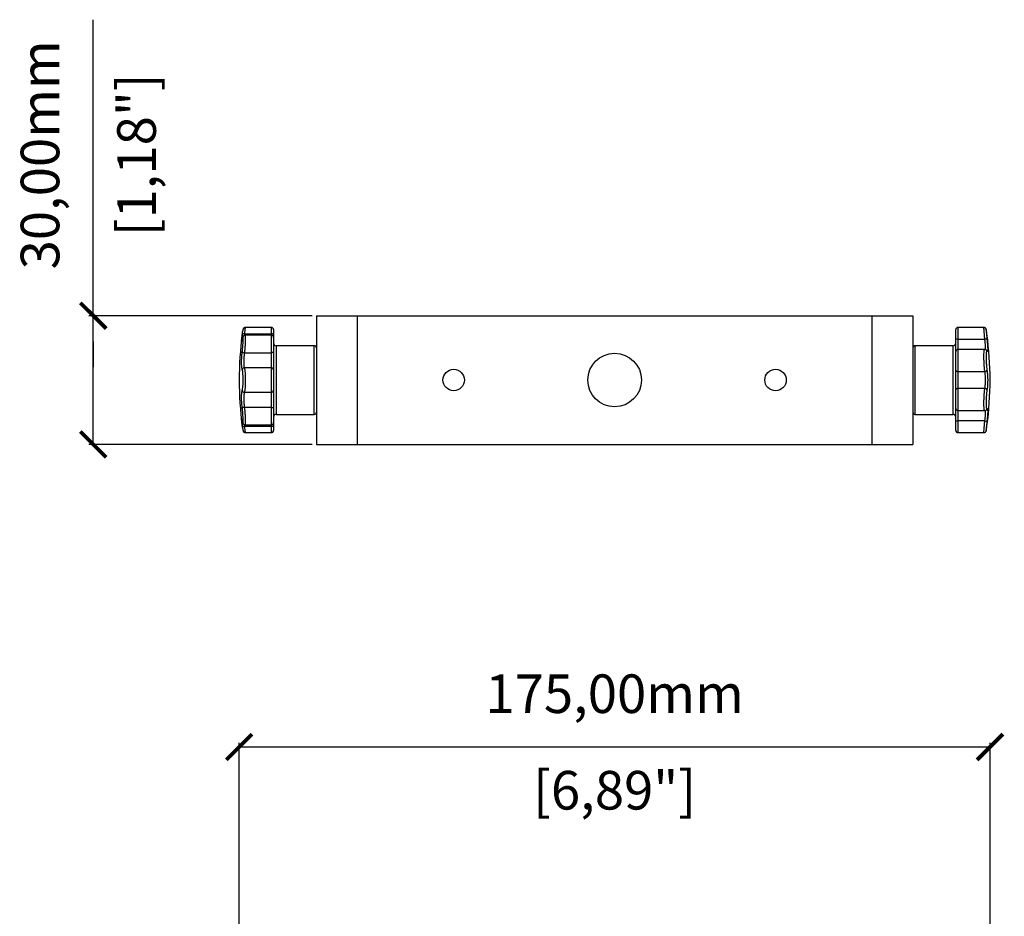
# Model space of a CAD drawing. Units: millimetres. Extents: x 473 to 1124, y 579 to 1061.
# Drawn here: x 586 to 816, y 847 to 1056 of the extents above; entities that cross this region are included whole.
import ezdxf

# ---------------------------------------------------------------- set-up
doc = ezdxf.new("R2010")
doc.units = ezdxf.units.MM
doc.header["$PDSIZE"] = -1
doc.layers.get('Defpoints').update_dxf_attribs({"color": 5})
doc.layers.add('Dims', color=5, linetype='Continuous')
doc.dimstyles.new('ISO-25', dxfattribs={"dimtxt": 2.5, "dimasz": 2.5, "dimexe": 1.25, "dimexo": 0.625, "dimtad": 1, "dimtxsty": 'Standard', "dimcen": 2.5, "dimadec": 0, "dimazin": 0, "dimtfac": 1, "dimtmove": 0, "dimatfit": 3, "dimfxl": 1, "dimarcsym": 0})

# ---------------------------------------------------------------- blocks, each defined once
blk = doc.blocks.new('_ArchTick')
at = {"color": 0, "linetype": 'ByBlock', "const_width": 0.15}
blk.add_lwpolyline([(-0.5, -0.5), (0.5, 0.5)], dxfattribs=at)
blk = doc.blocks.new('*D105')
at = {"layer": 'Defpoints', "color": 0}
for p in [(603.5, 986.63), (655.5, 986.63), (655.5, 956.63)]:
    blk.add_point(p, dxfattribs=at)
at = {"layer": 'Dims', "color": 0, "lineweight": -2}
for p, q in [((603.5, 986.63), (603.5, 1055.63)), ((654.5, 986.63), (602.5, 986.63)), ((603.5, 956.63), (603.5, 986.63)), ((603.5, 980.63), (603.5, 974.63)), ((654.5, 956.63), (602.5, 956.63))]:
    blk.add_line(p, q, dxfattribs=at)
at = {"layer": 'Dims', "color": 0, "lineweight": -2, "xscale": 6, "yscale": 6, "zscale": 6}
for p, rotation in [((603.5, 986.63), 90), ((603.5, 956.63), 270)]:
    blk.add_blockref('_ArchTick', p, dxfattribs=dict(at, rotation=rotation))
at = {"layer": 'Dims', "color": 7, "char_height": 9, "attachment_point": 5, "rotation": 90}
for s, insert in [('30,00mm', (592.25, 1024.13)), ('[1,18"]', (614.75, 1024.13))]:
    blk.add_mtext(s, dxfattribs=dict(at, insert=insert))
blk = doc.blocks.new('*D107')
at = {"layer": 'Defpoints', "color": 0}
for p in [(812.5, 886.09), (637.5, 726.04), (812.5, 726.04)]:
    blk.add_point(p, dxfattribs=at)
at = {"layer": 'Dims', "color": 0, "lineweight": -2}
for p, q in [((637.5, 727.04), (637.5, 887.09)), ((637.5, 886.09), (812.5, 886.09)), ((812.5, 727.04), (812.5, 887.09))]:
    blk.add_line(p, q, dxfattribs=at)
at = {"layer": 'Dims', "color": 0, "lineweight": -2, "xscale": 6, "yscale": 6, "zscale": 6, "rotation": 180}
blk.add_blockref('_ArchTick', (637.5, 886.09), dxfattribs=at)
at = {"layer": 'Dims', "color": 0, "lineweight": -2, "xscale": 6, "yscale": 6, "zscale": 6}
blk.add_blockref('_ArchTick', (812.5, 886.09), dxfattribs=at)
at = {"layer": 'Dims', "color": 7, "char_height": 9, "attachment_point": 5}
for s, insert in [('175,00mm', (725, 897.34)), ('[6,89"]', (725, 874.84))]:
    blk.add_mtext(s, dxfattribs=dict(at, insert=insert))

msp = doc.modelspace()

# ---------------------------------------------------------------- linework, layer by layer
at = {"color": 7, "linetype": 'Continuous', "lineweight": 25}
for p, q in [((655.504, 986.628), (665.004, 986.628)), ((655.504, 986.628), (655.504, 956.628)), ((665.004, 986.628), (665.004, 956.628)), ((665.004, 986.628), (785.004, 986.628)), ((785.004, 956.628), (785.004, 986.628)), ((785.004, 986.628), (794.504, 986.628)), ((794.504, 986.628), (794.504, 956.628)), ((638.719, 982.428), (638.654, 982.003)), ((638.719, 982.428), (645.004, 982.428)), ((645.004, 983.89), (638.92, 983.89)), ((645.004, 982.428), (645.004, 983.89)), ((645.004, 982.055), (645.004, 982.428)), ((645.504, 983.39), (645.504, 982.172)), ((645.504, 982.172), (645.504, 981.555)), ((804.504, 981.114), (804.504, 983.39)), ((811.089, 983.89), (805.004, 983.89)), ((805.004, 983.89), (805.004, 981.158)), ((645.004, 982.055), (638.862, 982.055)), ((645.004, 978.001), (645.004, 982.055)), ((645.504, 981.555), (645.504, 978.177)), ((804.504, 978.25), (804.504, 981.114)), ((805.004, 981.158), (811.289, 981.158)), ((805.004, 981.158), (805.004, 978.75)), ((638.719, 978.001), (645.004, 978.001)), ((645.004, 974.481), (645.004, 978.001)), ((645.504, 978.177), (645.504, 974.005)), ((655.004, 979.628), (646.104, 979.628)), ((646.104, 979.628), (646.104, 963.628)), ((655.004, 963.628), (655.004, 979.628)), ((803.904, 979.628), (795.004, 979.628)), ((795.004, 979.628), (795.004, 971.628)), ((803.904, 963.628), (803.904, 979.628)), ((804.504, 973.943), (804.504, 978.25)), ((811.251, 978.75), (805.004, 978.75)), ((805.004, 978.75), (805.004, 973.581)), ((645.004, 974.481), (638.719, 974.481)), ((645.004, 968.775), (645.004, 974.481)), ((645.504, 974.005), (645.504, 969.25)), ((804.504, 969.313), (804.504, 973.943)), ((805.004, 973.581), (811.289, 973.581)), ((805.004, 973.581), (805.004, 969.674)), ((795.004, 971.628), (795.004, 963.628)), ((638.719, 968.775), (645.004, 968.775)), ((645.004, 965.255), (645.004, 968.775)), ((645.504, 969.25), (645.504, 965.079)), ((804.504, 965.006), (804.504, 969.313)), ((811.289, 969.674), (805.004, 969.674)), ((805.004, 969.674), (805.004, 964.506)), ((645.004, 965.255), (638.719, 965.255)), ((645.004, 961.2), (645.004, 965.255)), ((645.504, 965.079), (645.504, 961.7)), ((804.504, 962.142), (804.504, 965.006)), ((805.004, 964.506), (811.253, 964.506)), ((805.004, 964.506), (805.004, 962.097)), ((645.504, 961.7), (645.504, 961.084)), ((646.104, 963.628), (655.004, 963.628)), ((795.004, 963.628), (803.904, 963.628)), ((804.504, 959.866), (804.504, 962.142)), ((811.289, 962.097), (805.004, 962.097)), ((805.004, 962.097), (805.004, 959.366)), ((638.655, 961.254), (638.719, 960.827)), ((645.004, 960.827), (638.719, 960.827)), ((638.862, 961.2), (645.004, 961.2)), ((638.923, 959.366), (645.004, 959.366)), ((645.004, 960.827), (645.004, 961.2)), ((645.004, 959.366), (645.004, 960.827)), ((645.504, 961.084), (645.504, 959.866)), ((805.004, 959.366), (811.086, 959.366)), ((655.504, 956.628), (665.004, 956.628)), ((665.004, 956.628), (785.004, 956.628)), ((785.004, 956.628), (794.504, 956.628))]:
    msp.add_line(p, q, dxfattribs=at)
at = {"color": 7, "linetype": 'Continuous', "lineweight": 25, "flags": 128}
for points in [[(638.719, 982.428), (638.626, 982.433), (638.537, 982.429), (638.454, 982.415), (638.38, 982.393), (638.319, 982.364), (638.271, 982.327), (638.239, 982.285), (638.224, 982.239)], [(645.504, 982.172), (645.495, 982.222), (645.466, 982.27), (645.42, 982.314), (645.358, 982.353), (645.282, 982.385), (645.196, 982.409), (645.102, 982.423), (645.004, 982.428)], [(645.504, 978.177), (645.495, 978.142), (645.466, 978.109), (645.42, 978.079), (645.358, 978.052), (645.282, 978.031), (645.196, 978.014), (645.102, 978.004), (645.004, 978.001)], [(645.004, 965.255), (645.102, 965.251), (645.196, 965.241), (645.282, 965.225), (645.358, 965.203), (645.42, 965.176), (645.466, 965.146), (645.495, 965.113), (645.504, 965.079)], [(638.224, 961.016), (638.239, 960.97), (638.271, 960.928), (638.319, 960.892), (638.38, 960.862), (638.454, 960.84), (638.537, 960.827), (638.626, 960.823), (638.719, 960.827)], [(645.004, 960.827), (645.102, 960.832), (645.196, 960.847), (645.282, 960.871), (645.358, 960.902), (645.42, 960.941), (645.466, 960.986), (645.495, 961.034), (645.504, 961.084)]]:
    msp.add_lwpolyline(points, dxfattribs=at)
at = {"color": 7, "linetype": 'Continuous', "lineweight": 25}
for centre, radius in [((725.004, 971.628), 6.25), ((687.504, 971.628), 2.5), ((762.504, 971.628), 2.5)]:
    msp.add_circle(centre, radius, dxfattribs=at)
for centre, radius, start, end in [((716.129, 971.628), 78.625, 172.24412, 187.78555), ((645.004, 983.39), 0.5, 0, 90), ((805.004, 983.39), 0.5, 90, 180), ((733.879, 971.628), 78.625, 352.24121, 7.79131), ((645.004, 981.555), 0.5, 0, 90), ((646.104, 980.228), 0.6, 180, 270), ((803.904, 980.228), 0.6, 270, 0), ((804.88, 979.73), 1.434, 85.03859, 105.20393), ((811.588, 979.569), 1.618, 83.02485, 100.65126), ((638.689, 978.605), 0.604, 219.69219, 272.88215), ((655.004, 979.128), 0.5, 0, 90), ((795.004, 979.128), 0.5, 90, 180), ((805.004, 978.25), 0.5, 90, 180), ((811.299, 978.236), 0.487, 3.92926, 41.96528), ((638.731, 973.971), 0.51, 91.35094, 174.44117), ((645.016, 973.993), 0.488, 1.47288, 91.40079), ((804.945, 974.025), 0.448, 190.62324, 277.65741), ((811.297, 974.085), 0.504, 269.1257, 345.29933), ((638.731, 969.284), 0.51, 185.55883, 268.64906), ((645.016, 969.263), 0.488, 268.59921, 358.52712), ((804.945, 969.23), 0.448, 82.34259, 169.37676), ((811.297, 969.17), 0.504, 14.70067, 90.8743), ((638.689, 964.651), 0.604, 87.11785, 140.30781), ((655.004, 964.128), 0.5, 270, 0), ((795.004, 964.128), 0.5, 180, 270), ((805.004, 965.006), 0.5, 180, 270), ((811.299, 965.02), 0.487, 318.69892, 356.06995), ((645.004, 961.7), 0.5, 270, 0), ((646.104, 963.028), 0.6, 90, 180), ((803.904, 963.028), 0.6, 0, 90), ((804.88, 963.525), 1.434, 254.79607, 274.96141), ((811.588, 963.687), 1.618, 259.34874, 276.97515), ((645.004, 959.866), 0.5, 270, 0), ((805.004, 959.866), 0.5, 180, 270)]:
    msp.add_arc(centre, radius, start, end, dxfattribs=at)
for points, knots in [([(638.131, 981.509), (638.132, 981.521), (638.15, 981.696), (638.188, 981.977), (638.224, 982.239)], [0, 0, 0, 0, 0.0680602, 1, 1, 1, 1]), ([(638.224, 982.239), (638.239, 982.347), (638.285, 982.685), (638.332, 983.008), (638.352, 983.111), (638.352, 983.113)], [0, 0, 0, 0, 0.3162215, 0.9883812, 1, 1, 1, 1]), ([(638.921, 983.881), (638.897, 983.883), (638.819, 983.889), (638.702, 983.844), (638.591, 983.77), (638.517, 983.687), (638.474, 983.616), (638.448, 983.558), (638.428, 983.497), (638.404, 983.401), (638.381, 983.292), (638.358, 983.146), (638.353, 983.113)], [0, 0, 0, 0, 0.0405928, 0.1299731, 0.2041544, 0.2682756, 0.3228519, 0.3732473, 0.4397422, 0.5783966, 0.9030887, 1, 1, 1, 1]), ([(638.92, 983.85), (638.915, 983.853), (638.904, 983.862), (638.849, 983.501), (638.781, 982.969), (638.734, 982.559), (638.719, 982.428)], [0, 0, 0, 0, 0.198429, 0.5220092, 0.8471211, 1, 1, 1, 1]), ([(811.289, 981.158), (811.258, 981.492), (811.194, 982.159), (811.122, 983.014), (811.082, 983.607), (811.071, 983.896), (811.085, 983.86), (811.089, 983.85)], [0, 0, 0, 0, 0.2288953, 0.4580031, 0.686078, 0.9126786, 1, 1, 1, 1]), ([(811.733, 982.608), (811.727, 982.648), (811.7, 982.845), (811.657, 983.112), (811.617, 983.342), (811.59, 983.461), (811.57, 983.533), (811.537, 983.612), (811.482, 983.703), (811.384, 983.799), (811.247, 983.875), (811.143, 983.881), (811.093, 983.884)], [0, 0, 0, 0, 0.0588136, 0.2862085, 0.5179587, 0.6482922, 0.7338302, 0.7777561, 0.8212718, 0.8780217, 0.9426943, 1, 1, 1, 1]), ([(811.733, 982.608), (811.706, 982.789), (811.651, 983.166), (811.594, 983.456), (811.567, 983.492), (811.575, 983.239), (811.617, 982.727), (811.689, 982.014), (811.753, 981.454), (811.785, 981.174)], [0, 0, 0, 0, 0.13219302, 0.27589182, 0.41941153, 0.56344547, 0.70846798, 0.85424884, 1, 1, 1, 1]), ([(811.785, 982.239), (811.769, 982.356), (811.751, 982.493), (811.735, 982.592), (811.733, 982.608)], [0, 0, 0, 0, 0.8468402, 1, 1, 1, 1]), ([(638.224, 981.202), (638.186, 981.033), (638.109, 980.695), (638.059, 980.628), (638.061, 980.877), (638.108, 981.303), (638.131, 981.509)], [0, 0, 0, 0, 0.2549535, 0.5099905, 0.7631678, 1, 1, 1, 1]), ([(638.22, 981.205), (638.21, 981.157), (638.179, 981.009), (638.151, 980.896), (638.127, 980.823), (638.131, 980.834), (638.132, 980.836)], [0, 0, 0, 0, 0.2194363, 0.664074, 0.9501631, 1, 1, 1, 1]), ([(638.861, 982.044), (638.817, 982.045), (638.716, 982.047), (638.581, 981.977), (638.473, 981.885), (638.401, 981.785), (638.346, 981.673), (638.291, 981.507), (638.249, 981.352), (638.221, 981.201), (638.219, 981.188)], [0, 0, 0, 0, 0.072332, 0.1668564, 0.2526781, 0.340808, 0.4568823, 0.6506946, 0.9700986, 1, 1, 1, 1]), ([(638.224, 978.219), (638.239, 978.344), (638.286, 978.736), (638.355, 979.443), (638.415, 980.258), (638.442, 980.947), (638.434, 981.433), (638.392, 981.653), (638.32, 981.601), (638.256, 981.335), (638.224, 981.202)], [0, 0, 0, 0, 0.06292391, 0.19667485, 0.3296962, 0.46255177, 0.59588337, 0.73013008, 0.86507878, 1, 1, 1, 1]), ([(638.862, 982.021), (638.868, 982.031), (638.9, 982.077), (638.927, 981.817), (638.936, 981.259), (638.909, 980.432), (638.85, 979.462), (638.781, 978.618), (638.734, 978.151), (638.719, 978.001)], [0, 0, 0, 0, 0.0484692, 0.2234767, 0.397353, 0.5705838, 0.7439316, 0.9181, 1, 1, 1, 1]), ([(811.333, 978.724), (811.349, 978.719), (811.402, 978.705), (811.447, 978.961), (811.454, 979.501), (811.403, 980.266), (811.327, 980.861), (811.289, 981.158)], [0, 0, 0, 0, 0.0965015, 0.3209365, 0.5460381, 0.7728987, 1, 1, 1, 1]), ([(811.785, 981.174), (811.823, 980.819), (811.899, 980.109), (811.95, 979.199), (811.945, 978.548), (811.887, 978.218), (811.817, 978.253), (811.785, 978.269)], [0, 0, 0, 0, 0.20783789, 0.41574376, 0.62213365, 0.82777666, 1, 1, 1, 1]), ([(638.224, 974.021), (638.186, 974.165), (638.11, 974.454), (638.059, 975.274), (638.064, 976.268), (638.121, 977.302), (638.192, 977.932), (638.224, 978.219)], [0, 0, 0, 0, 0.2078379, 0.4157438, 0.6221337, 0.8277767, 1, 1, 1, 1]), ([(638.719, 978.001), (638.687, 977.76), (638.618, 977.233), (638.56, 976.366), (638.555, 975.532), (638.606, 974.844), (638.681, 974.602), (638.719, 974.481)], [0, 0, 0, 0, 0.17240173, 0.37798259, 0.58417407, 0.79197685, 1, 1, 1, 1]), ([(811.289, 973.581), (811.258, 973.839), (811.194, 974.354), (811.123, 975.352), (811.08, 976.376), (811.073, 977.329), (811.1, 978.105), (811.159, 978.603), (811.215, 978.769), (811.249, 978.747), (811.251, 978.745)], [0, 0, 0, 0, 0.1424783, 0.2850889, 0.4270565, 0.5681065, 0.7086327, 0.849254, 0.9905409, 1, 1, 1, 1]), ([(811.656, 978.558), (811.647, 978.571), (811.61, 978.625), (811.471, 978.71), (811.323, 978.765), (811.251, 978.749), (811.25, 978.749)], [0, 0, 0, 0, 0.1376198, 0.5666025, 0.9937795, 1, 1, 1, 1]), ([(811.785, 978.269), (811.77, 978.281), (811.723, 978.317), (811.653, 978.176), (811.594, 977.75), (811.567, 977.101), (811.575, 976.301), (811.617, 975.443), (811.689, 974.606), (811.753, 974.173), (811.785, 973.957)], [0, 0, 0, 0, 0.0629239, 0.1966749, 0.3296962, 0.4625518, 0.5958834, 0.7301301, 0.8650788, 1, 1, 1, 1]), ([(638.224, 969.235), (638.239, 969.281), (638.286, 969.427), (638.355, 969.855), (638.415, 970.559), (638.442, 971.386), (638.434, 972.244), (638.392, 973.03), (638.32, 973.678), (638.256, 973.907), (638.224, 974.021)], [0, 0, 0, 0, 0.0629239, 0.1966749, 0.3296962, 0.4625518, 0.5958834, 0.7301301, 0.8650788, 1, 1, 1, 1]), ([(638.719, 974.481), (638.751, 974.345), (638.815, 974.073), (638.886, 973.3), (638.928, 972.362), (638.936, 971.34), (638.909, 970.354), (638.85, 969.514), (638.781, 969.004), (638.734, 968.83), (638.719, 968.775)], [0, 0, 0, 0, 0.13479767, 0.26972053, 0.40403506, 0.53748136, 0.67043224, 0.80347297, 0.93714349, 1, 1, 1, 1]), ([(811.289, 969.674), (811.321, 969.861), (811.391, 970.271), (811.448, 971.09), (811.454, 972.001), (811.403, 972.893), (811.327, 973.352), (811.289, 973.581)], [0, 0, 0, 0, 0.1724017, 0.3779826, 0.5841741, 0.7919768, 1, 1, 1, 1]), ([(811.785, 973.957), (811.823, 973.684), (811.899, 973.136), (811.95, 972.073), (811.945, 970.986), (811.887, 970.01), (811.817, 969.521), (811.785, 969.298)], [0, 0, 0, 0, 0.2078379, 0.4157438, 0.6221337, 0.8277767, 1, 1, 1, 1]), ([(638.224, 965.037), (638.186, 965.386), (638.11, 966.084), (638.059, 967.179), (638.064, 968.144), (638.121, 968.868), (638.192, 969.12), (638.224, 969.235)], [0, 0, 0, 0, 0.2078379, 0.4157438, 0.6221337, 0.8277767, 1, 1, 1, 1]), ([(638.719, 968.775), (638.687, 968.678), (638.618, 968.467), (638.56, 967.86), (638.555, 967.051), (638.606, 966.132), (638.681, 965.547), (638.719, 965.255)], [0, 0, 0, 0, 0.1724017, 0.3779826, 0.5841741, 0.7919768, 1, 1, 1, 1]), ([(811.253, 964.547), (811.234, 964.543), (811.184, 964.532), (811.123, 964.895), (811.08, 965.555), (811.073, 966.445), (811.1, 967.448), (811.159, 968.453), (811.227, 969.205), (811.274, 969.56), (811.289, 969.674)], [0, 0, 0, 0, 0.0857842, 0.2283504, 0.3702738, 0.5112798, 0.6517623, 0.7923398, 0.9335827, 1, 1, 1, 1]), ([(811.785, 969.298), (811.77, 969.203), (811.723, 968.904), (811.653, 968.274), (811.594, 967.431), (811.567, 966.59), (811.575, 965.844), (811.617, 965.286), (811.689, 964.955), (811.753, 964.976), (811.785, 964.986)], [0, 0, 0, 0, 0.06292391, 0.19667485, 0.3296962, 0.46255177, 0.59588337, 0.73013008, 0.86507878, 1, 1, 1, 1]), ([(638.224, 962.053), (638.239, 961.986), (638.286, 961.775), (638.355, 961.602), (638.415, 961.665), (638.442, 962.007), (638.434, 962.59), (638.392, 963.351), (638.32, 964.211), (638.256, 964.762), (638.224, 965.037)], [0, 0, 0, 0, 0.0629239, 0.1966749, 0.3296962, 0.4625518, 0.5958834, 0.7301301, 0.8650788, 1, 1, 1, 1]), ([(638.719, 965.255), (638.751, 964.926), (638.815, 964.27), (638.886, 963.245), (638.928, 962.335), (638.935, 961.649), (638.913, 961.247), (638.877, 961.237), (638.861, 961.233)], [0, 0, 0, 0, 0.1755155, 0.3511939, 0.5260803, 0.6998362, 0.872947, 1, 1, 1, 1]), ([(811.253, 964.517), (811.286, 964.515), (811.387, 964.507), (811.533, 964.579), (811.633, 964.656), (811.661, 964.695), (811.664, 964.699)], [0, 0, 0, 0, 0.19237113, 0.58928658, 0.9538405, 1, 1, 1, 1]), ([(811.289, 962.097), (811.321, 962.344), (811.391, 962.884), (811.448, 963.63), (811.453, 964.214), (811.412, 964.535), (811.353, 964.525), (811.331, 964.521)], [0, 0, 0, 0, 0.1880859, 0.4123695, 0.6373192, 0.8640267, 1, 1, 1, 1]), ([(811.785, 964.986), (811.823, 965), (811.899, 965.027), (811.95, 964.612), (811.945, 963.908), (811.887, 963.021), (811.817, 962.375), (811.785, 962.081)], [0, 0, 0, 0, 0.2078379, 0.4157438, 0.6221337, 0.8277767, 1, 1, 1, 1]), ([(638.224, 961.016), (638.186, 961.307), (638.11, 961.889), (638.059, 962.434), (638.064, 962.643), (638.121, 962.512), (638.192, 962.197), (638.224, 962.053)], [0, 0, 0, 0, 0.20783789, 0.41574376, 0.62213365, 0.82777666, 1, 1, 1, 1]), ([(638.13, 962.423), (638.132, 962.419), (638.135, 962.409), (638.167, 962.295), (638.2, 962.157), (638.227, 962.02), (638.233, 961.992)], [0, 0, 0, 0, 0.1791795, 0.488436, 0.8931177, 1, 1, 1, 1]), ([(638.23, 962.013), (638.231, 962.005), (638.259, 961.86), (638.299, 961.717), (638.359, 961.552), (638.429, 961.419), (638.561, 961.287), (638.716, 961.207), (638.82, 961.209), (638.86, 961.21)], [0, 0, 0, 0, 0.01977947, 0.36349289, 0.55557309, 0.69955842, 0.81926483, 0.931461, 1, 1, 1, 1]), ([(811.086, 959.374), (811.081, 959.4), (811.072, 959.454), (811.1, 959.945), (811.159, 960.685), (811.227, 961.455), (811.274, 961.941), (811.289, 962.097)], [0, 0, 0, 0, 0.2152669, 0.4408382, 0.666562, 0.8933544, 1, 1, 1, 1]), ([(811.785, 962.081), (811.77, 961.951), (811.723, 961.543), (811.653, 960.898), (811.594, 960.273), (811.567, 959.871), (811.575, 959.746), (811.614, 959.885), (811.663, 960.188), (811.686, 960.332)], [0, 0, 0, 0, 0.0738467, 0.2308153, 0.3869275, 0.5428452, 0.6993216, 0.856872, 1, 1, 1, 1]), ([(638.319, 960.355), (638.318, 960.361), (638.293, 960.507), (638.258, 960.767), (638.224, 961.016)], [0, 0, 0, 0, 0.0406819, 1, 1, 1, 1]), ([(638.319, 960.355), (638.334, 960.259), (638.368, 960.04), (638.402, 959.863), (638.427, 959.761), (638.456, 959.675), (638.509, 959.577), (638.596, 959.477), (638.731, 959.398), (638.851, 959.358), (638.917, 959.368), (638.923, 959.369)], [0, 0, 0, 0, 0.214422, 0.4893666, 0.6400978, 0.7195396, 0.7697812, 0.8331788, 0.9077707, 0.9907371, 1, 1, 1, 1]), ([(638.719, 960.827), (638.751, 960.552), (638.815, 960.002), (638.883, 959.526), (638.92, 959.316), (638.923, 959.371), (638.923, 959.374)], [0, 0, 0, 0, 0.3281994, 0.6567035, 0.9837265, 1, 1, 1, 1]), ([(811.086, 959.37), (811.138, 959.373), (811.239, 959.379), (811.366, 959.446), (811.458, 959.526), (811.515, 959.604), (811.548, 959.668), (811.569, 959.722), (811.589, 959.789), (811.613, 959.897), (811.645, 960.065), (811.675, 960.261), (811.686, 960.332)], [0, 0, 0, 0, 0.0734693, 0.1421358, 0.2003198, 0.2502104, 0.29259, 0.3373046, 0.4090948, 0.5716789, 0.8444456, 1, 1, 1, 1]), ([(811.686, 960.332), (811.688, 960.345), (811.714, 960.497), (811.751, 960.769), (811.785, 961.016)], [0, 0, 0, 0, 0.0878294, 1, 1, 1, 1])]:
    msp.add_open_spline(points, degree=3, knots=knots, dxfattribs=at)

# ---------------------------------------------------------------- dimensions: what is measured, and where the dimension line sits
at = {"layer": 'Dims'}
dim = msp.add_linear_dim(base=(603.504, 986.628), p1=(655.504, 956.628), p2=(655.504, 986.628), angle=90, dimstyle='ISO-25', override={"dimtxt": 9, "dimasz": 6, "dimexe": 1, "dimexo": 1, "dimgap": 6, "dimtad": 0, "dimrnd": 1, "dimzin": 0, "dimpost": 'mm\\X', "dimblk": 'ArchTick', "dimclrt": 7, "dimtzin": 0}, dxfattribs=at)
dim.commit()
dim.dimension.update_dxf_attribs({"geometry": '*D105', "text_midpoint": (592.254, 1024.128)})
dim = msp.add_linear_dim(base=(812.504, 886.086), p1=(637.504, 726.038), p2=(812.504, 726.038), dimstyle='ISO-25', override={"dimtxt": 9, "dimasz": 6, "dimexe": 1, "dimexo": 1, "dimgap": 6, "dimtad": 0, "dimrnd": 1, "dimzin": 0, "dimpost": 'mm\\X', "dimblk": 'ArchTick', "dimclrt": 7, "dimtzin": 0}, dxfattribs=at)
dim.commit()
dim.dimension.update_dxf_attribs({"geometry": '*D107', "text_midpoint": (725.004, 897.336)})

doc.saveas('drawing.dxf')
